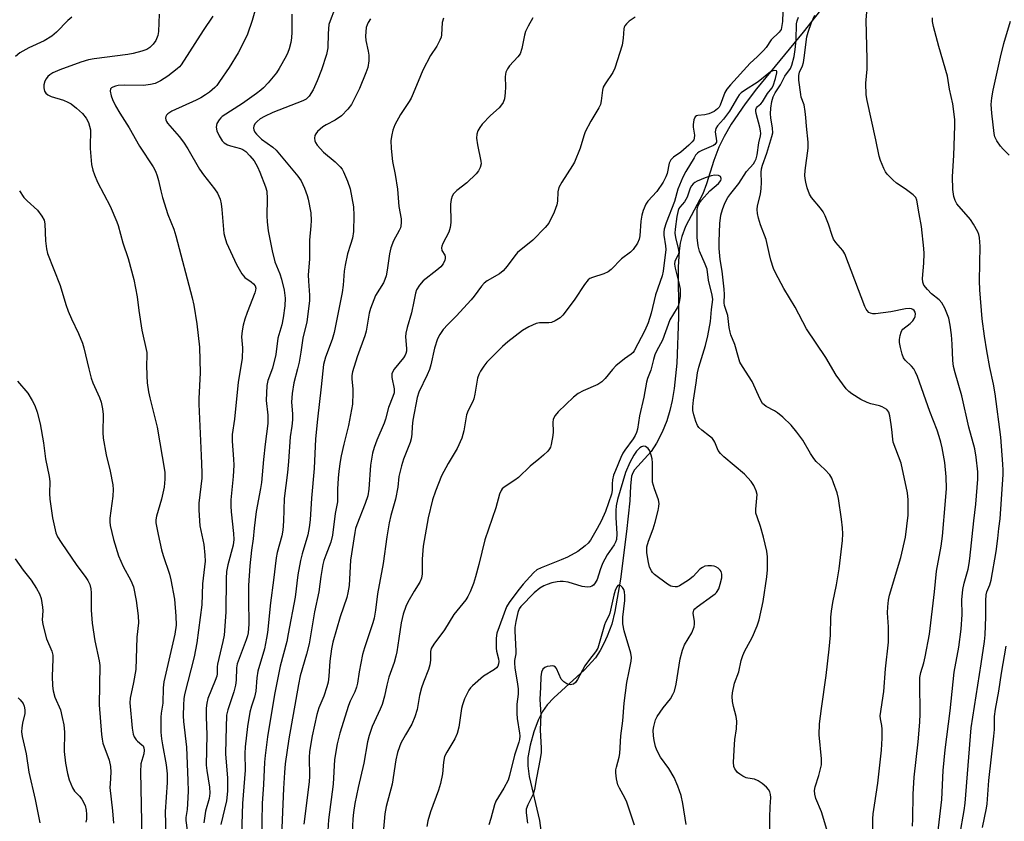
# Model space of a CAD drawing. Units: inches. Extents: x 1273769 to 1279769, y 581448 to 585449.
# Drawn here: x 1276118 to 1276408, y 583997 to 584234 of the extents above; entities that cross this region are included whole.
import ezdxf

# ---------------------------------------------------------------- set-up
doc = ezdxf.new("R2010")
doc.units = ezdxf.units.IN
doc.header["$MEASUREMENT"] = 0
doc.layers.add('HYDRO-Single Line Stream', color=4, linetype='Continuous')
doc.layers.add('Undefined', color=1, linetype='Continuous')

msp = doc.modelspace()

# ---------------------------------------------------------------- linework, layer by layer
at = {"layer": 'HYDRO-Single Line Stream'}
msp.add_lwpolyline([(1276355.07, 584237.69), (1276348.84, 584229.84), (1276335.13, 584213.09), (1276331.76, 584208.66), (1276327.64, 584202.66), (1276325.54, 584199.1), (1276323.93, 584195.88), (1276322.49, 584192.02), (1276320.38, 584185.16), (1276319.28, 584182.19), (1276314.13, 584172.52), (1276313.04, 584169.55), (1276312.59, 584167.59), (1276312.26, 584165.34), (1276311.94, 584160.55), (1276312.07, 584145.81), (1276311.57, 584132.25), (1276310.77, 584124.81), (1276310.18, 584121.18), (1276309.57, 584118.27), (1276308.65, 584115.27), (1276307.25, 584111.87), (1276305.63, 584108.68), (1276304.05, 584106.18), (1276299.15, 584100.75), (1276298.64, 584099.92), (1276298.26, 584098.87), (1276297.91, 584096.08), (1276297.71, 584091.64), (1276296.73, 584082.56), (1276294.98, 584068.51), (1276293.31, 584059.01), (1276292.4, 584055.26), (1276291.07, 584051.71), (1276290.06, 584049.53), (1276289.03, 584047.52), (1276287.61, 584045.37), (1276284.41, 584041.82), (1276275.31, 584033.56), (1276273.36, 584031.46), (1276271.98, 584029.56), (1276270.68, 584026.95), (1276269.43, 584023.49), (1276268.35, 584019.58), (1276267.68, 584015.98), (1276267.62, 584013.46), (1276268.03, 584010.34), (1276271.13, 583997.39), (1276271.99, 583990.79)], dxfattribs=at)
at = {"layer": 'Undefined'}
for points, elevation in [([(1276187.51, 584237.37), (1276186.35, 584233.28), (1276184.94, 584229.24), (1276184.13, 584227.36), (1276182.19, 584223.7), (1276179.56, 584219.37), (1276176.77, 584215.29), (1276175.91, 584214.13), (1276175.31, 584213.49), (1276173.74, 584212.14), (1276172.6, 584211.33), (1276171.2, 584210.5), (1276169.89, 584209.83), (1276162.63, 584206.55), (1276161.48, 584205.75), (1276161.12, 584205.38), (1276160.87, 584204.97), (1276160.8, 584204.48), (1276160.88, 584203.97), (1276161.06, 584203.46), (1276161.36, 584202.98), (1276164.84, 584199.03), (1276166.1, 584197.44), (1276167.41, 584195.46), (1276170.79, 584189.41), (1276172.02, 584187.75), (1276175.3, 584183.61), (1276176.09, 584182.4), (1276176.91, 584180.56), (1276177.25, 584179.23), (1276177.45, 584177.57), (1276178.03, 584170.47), (1276178.27, 584169.35), (1276178.82, 584167.71), (1276181.78, 584161.34), (1276183.28, 584158.62), (1276183.77, 584157.94), (1276184.16, 584157.53), (1276186.09, 584156.17), (1276186.75, 584155.62), (1276187.22, 584155), (1276187.42, 584154.3), (1276187.39, 584153.75), (1276187.17, 584152.93), (1276184.89, 584147.16), (1276184.2, 584145.2), (1276183.72, 584143.48), (1276183.39, 584141.74), (1276183.21, 584139.99), (1276183.55, 584136.72), (1276183.41, 584133.62), (1276182.21, 584126.61), (1276181.16, 584115.73), (1276180.47, 584111.21), (1276180.45, 584109.23), (1276180.89, 584103.9), (1276180.92, 584102.11), (1276180.79, 584098.83), (1276180.09, 584091.95), (1276180.04, 584090.03), (1276180.14, 584088.37), (1276180.9, 584082.01), (1276180.99, 584080.23), (1276180.71, 584078.59), (1276179.16, 584072.8), (1276178.84, 584070.78), (1276178.74, 584068.72), (1276178.58, 584058.81), (1276178.11, 584052.06), (1276177.74, 584050.12), (1276176.16, 584043.52), (1276176.06, 584042.67), (1276176.01, 584040.61), (1276175.91, 584039.97), (1276175.47, 584038.63), (1276173.33, 584033.4), (1276172.98, 584031.96), (1276172.77, 584030.48), (1276172.77, 584027.97), (1276173.03, 584022.67), (1276172.84, 584013.73), (1276173, 584012.14), (1276173.82, 584007.22), (1276173.89, 584005.45), (1276173.69, 584003.91), (1276172.57, 584000.12), (1276172.13, 583996.67)], 488), ([(1276133.23, 584234.25), (1276132.03, 584233.25), (1276128.7, 584229.79), (1276127.31, 584228.69), (1276125.04, 584227.29), (1276120.54, 584225.25), (1276117.89, 584223.73), (1276116.59, 584222.64)], 494), ([(1276158.94, 584235.13), (1276158.72, 584230.01), (1276158.56, 584228.87), (1276157.94, 584227.38), (1276157.18, 584226.26), (1276156.18, 584225.31), (1276155.25, 584224.72), (1276153.87, 584224.23), (1276151.31, 584223.52), (1276149.66, 584223.23), (1276139.72, 584221.99), (1276138.05, 584221.64), (1276135.87, 584220.99), (1276129.69, 584218.72), (1276127.61, 584217.8), (1276126.71, 584217.25), (1276126.12, 584216.73), (1276125.63, 584216.07), (1276125.26, 584215.34), (1276124.96, 584214.26), (1276124.89, 584213.44), (1276125.1, 584212.44), (1276125.5, 584211.81), (1276126.13, 584211.33), (1276127.11, 584210.84), (1276130.69, 584209.75), (1276131.99, 584209.23), (1276132.98, 584208.7), (1276134.58, 584207.43), (1276136.3, 584205.84), (1276137.38, 584204.45), (1276138.09, 584203.19), (1276138.44, 584202.15), (1276138.67, 584201.08), (1276138.7, 584199.93), (1276138.57, 584197.04), (1276138.59, 584195.58), (1276139.02, 584190.84), (1276139.34, 584189.11), (1276139.84, 584187.74), (1276140.78, 584185.58), (1276144.47, 584178.48), (1276146.46, 584173.89), (1276146.83, 584172.8), (1276148.24, 584167.69), (1276149.83, 584163.05), (1276151.43, 584156.9), (1276152.41, 584151.83), (1276152.9, 584147.75), (1276153.8, 584142.01), (1276155.27, 584135.39), (1276155.32, 584134.25), (1276155.18, 584131.74), (1276155.28, 584128.47), (1276155.42, 584126.4), (1276155.79, 584123.76), (1276156.15, 584122.01), (1276158.3, 584113.39), (1276160.58, 584100.08), (1276160.61, 584098.02), (1276160.43, 584095.67), (1276159.6, 584092.12), (1276158.11, 584087.1), (1276157.92, 584085.99), (1276157.96, 584085.15), (1276158.61, 584081.69), (1276159.62, 584077.2), (1276160.09, 584075.55), (1276161.95, 584070), (1276162.41, 584068.32), (1276163.47, 584062.6), (1276163.89, 584057.64), (1276163.94, 584054.98), (1276163.55, 584052.37), (1276160.3, 584038.25), (1276160.12, 584036.5), (1276159.97, 584031.97), (1276159.55, 584029), (1276159.47, 584027.86), (1276159.47, 584023.47), (1276159.6, 584021.46), (1276159.87, 584019.65), (1276161.03, 584013.78), (1276161.27, 584011.16), (1276161.29, 584008.54), (1276160.74, 583999.89), (1276161.03, 583989.68)], 492), ([(1276174.79, 584234.53), (1276171.92, 584230.34), (1276165.44, 584220.22), (1276164.89, 584219.58), (1276164.25, 584219), (1276161.51, 584216.86), (1276159.31, 584215.49), (1276157.78, 584214.74), (1276156.38, 584214.4), (1276154.35, 584214.14), (1276148.61, 584214.17), (1276146.87, 584214.1), (1276146.06, 584213.93), (1276145.32, 584213.66), (1276144.91, 584213.41), (1276144.62, 584213.09), (1276144.52, 584212.42), (1276144.77, 584211.07), (1276145.14, 584209.98), (1276146.03, 584208.15), (1276147.31, 584205.94), (1276150.07, 584201.58), (1276153.17, 584196.24), (1276157.15, 584190.08), (1276157.81, 584188.83), (1276158.37, 584187.45), (1276158.75, 584186.13), (1276159.38, 584183.03), (1276159.95, 584181.06), (1276161.54, 584176.04), (1276163.25, 584171.7), (1276163.86, 584169.81), (1276168.64, 584151.48), (1276169.11, 584149.35), (1276170.09, 584143.84), (1276170.8, 584136.97), (1276171.03, 584129.43), (1276170.65, 584121.85), (1276170.63, 584120.1), (1276171.28, 584105), (1276171.56, 584100.04), (1276171.47, 584098.34), (1276170.67, 584090.99), (1276170.59, 584088.93), (1276170.93, 584084.26), (1276172.06, 584078.81), (1276172.44, 584075.61), (1276172.54, 584073.85), (1276171.75, 584067.13), (1276171.49, 584061), (1276170.07, 584049.79), (1276169.23, 584045.64), (1276166.45, 584034.53), (1276166.23, 584033.22), (1276166.12, 584031.52), (1276166.03, 584028.29), (1276166.07, 584026.56), (1276166.95, 584019.01), (1276167.42, 584009.17), (1276167.44, 584006.01), (1276167.29, 584002.31), (1276167.15, 584000.6), (1276166.8, 583998.28), (1276166.78, 583997.36), (1276167.45, 583992.37)], 490), ([(1276198.09, 584235.11), (1276198.04, 584229.86), (1276197.95, 584228.2), (1276197.77, 584226.82), (1276197.29, 584224.88), (1276196.89, 584223.8), (1276196.36, 584222.74), (1276194.33, 584219.1), (1276193.51, 584217.87), (1276191.09, 584214.92), (1276189.73, 584213.44), (1276188.93, 584212.69), (1276187.68, 584211.72), (1276183.47, 584208.81), (1276177.56, 584205), (1276177.11, 584204.61), (1276176.6, 584204.01), (1276175.96, 584202.86), (1276175.79, 584201.82), (1276175.92, 584200.75), (1276176.6, 584199.23), (1276177.51, 584197.83), (1276178.13, 584197.24), (1276179.13, 584196.62), (1276179.95, 584196.33), (1276182.89, 584195.55), (1276183.6, 584195.22), (1276184.46, 584194.62), (1276185.72, 584193.38), (1276186.94, 584191.85), (1276187.98, 584190.08), (1276188.66, 584188.51), (1276190.3, 584184.26), (1276190.64, 584182.91), (1276190.76, 584180.67), (1276190.69, 584175.69), (1276190.8, 584173.9), (1276191.11, 584171.23), (1276192.23, 584165.32), (1276193.04, 584162.08), (1276194.48, 584158.62), (1276195.02, 584156.96), (1276195.78, 584153.75), (1276196.05, 584151.42), (1276196.01, 584149.11), (1276195.5, 584145.57), (1276195.09, 584143.54), (1276193.91, 584139.61), (1276193.33, 584134.78), (1276192.33, 584130.76), (1276191.02, 584127.16), (1276190.67, 584125.64), (1276190.49, 584121.22), (1276190.95, 584116.92), (1276190.99, 584114.42), (1276190.15, 584108.39), (1276189.69, 584103.82), (1276189.13, 584097.01), (1276188.86, 584095.31), (1276187.53, 584088.45), (1276186.93, 584083.62), (1276186.68, 584080.41), (1276186.18, 584077.07), (1276185.64, 584072.46), (1276185.31, 584066.63), (1276185.25, 584062.58), (1276185.33, 584055.26), (1276185.18, 584052.76), (1276184.97, 584051.79), (1276184.62, 584050.66), (1276182.5, 584045.14), (1276181.98, 584043.53), (1276181.78, 584042.4), (1276181.65, 584038.72), (1276181.45, 584037.31), (1276180.94, 584035.35), (1276179.16, 584030.06), (1276178.84, 584028.49), (1276178.57, 584021.23), (1276178.5, 584017.07), (1276179.09, 584009.88), (1276179.13, 584006.04), (1276178.77, 584003.14), (1276177.14, 583996.17)], 486), ([(1276210.61, 584236.5), (1276209.33, 584233.22), (1276209.01, 584232.11), (1276208.73, 584229.45), (1276208.69, 584225.19), (1276208.29, 584223.22), (1276206.8, 584218.69), (1276205.57, 584215.44), (1276204.32, 584212.82), (1276203.2, 584211.01), (1276202.24, 584210.12), (1276201.26, 584209.58), (1276192.49, 584206.17), (1276190.01, 584204.99), (1276188.73, 584204.23), (1276187.81, 584203.5), (1276187.23, 584202.87), (1276186.87, 584202.19), (1276186.76, 584201.49), (1276186.84, 584201.02), (1276187.17, 584200.35), (1276187.62, 584199.72), (1276189.12, 584198.32), (1276192.42, 584195.97), (1276193.42, 584195.08), (1276199.84, 584187.33), (1276200.82, 584185.96), (1276201.76, 584183.88), (1276202.57, 584181.71), (1276202.89, 584180.59), (1276203.7, 584176.56), (1276203.77, 584174.35), (1276203.69, 584172.68), (1276203.28, 584168.53), (1276203.31, 584162.94), (1276202.87, 584158.25), (1276202.94, 584156.37), (1276203.29, 584152.32), (1276203.23, 584150.58), (1276202.48, 584144.4), (1276201.33, 584139.63), (1276200.72, 584135.46), (1276200.18, 584132.55), (1276199.75, 584130.53), (1276198.65, 584126.42), (1276198.16, 584123.26), (1276198, 584120.76), (1276198.27, 584117.26), (1276198.23, 584115.48), (1276198.06, 584113.7), (1276197.61, 584110.54), (1276197.12, 584103.19), (1276196.82, 584100.01), (1276195.81, 584092.28), (1276195.61, 584085.67), (1276195.36, 584083.03), (1276195.06, 584081.29), (1276193.73, 584076.37), (1276193.43, 584074.84), (1276192.64, 584068.22), (1276191.74, 584061.6), (1276190.86, 584052.85), (1276190.62, 584051.1), (1276189.95, 584047.99), (1276188.07, 584041.44), (1276187.77, 584039.44), (1276187.44, 584035.56), (1276187.02, 584033.71), (1276186.13, 584031.1), (1276185.69, 584029.3), (1276185, 584025.11), (1276184.25, 584019.11), (1276184.21, 584017.13), (1276184.34, 584012.26), (1276183.52, 584002.42), (1276183.11, 583990.35)], 484), ([(1276221.24, 584233.81), (1276220.55, 584232.73), (1276220.23, 584231.97), (1276220.01, 584231.18), (1276219.79, 584228.68), (1276219.9, 584227.34), (1276220.61, 584224.19), (1276220.78, 584223.05), (1276220.72, 584221.38), (1276220.44, 584219.44), (1276219.91, 584217.81), (1276218.06, 584213.24), (1276215.64, 584208.51), (1276214.59, 584207.1), (1276212.72, 584205.2), (1276210.86, 584203.92), (1276208.15, 584202.49), (1276207.2, 584201.89), (1276205.67, 584200.51), (1276205.13, 584199.86), (1276204.88, 584199.39), (1276204.77, 584198.61), (1276204.88, 584197.79), (1276205.06, 584197.26), (1276205.49, 584196.56), (1276207.41, 584194.44), (1276210.88, 584191.59), (1276212.32, 584190.09), (1276212.87, 584189.4), (1276213.32, 584188.63), (1276214.5, 584185.89), (1276215.26, 584183.65), (1276216.21, 584178.29), (1276216.36, 584175.76), (1276216.21, 584171.08), (1276215.9, 584169.12), (1276215.37, 584167.24), (1276214.49, 584164.52), (1276213.75, 584161.13), (1276213.5, 584159.4), (1276213.2, 584155.28), (1276212.93, 584153.09), (1276210.52, 584141.28), (1276209.93, 584139.2), (1276207.96, 584134), (1276207.44, 584131.88), (1276206.75, 584125.26), (1276205.61, 584115.68), (1276205.05, 584109.89), (1276204.62, 584101.21), (1276203.87, 584092.39), (1276203.46, 584086.07), (1276203.19, 584083.8), (1276202.76, 584081.57), (1276201.06, 584076.02), (1276200.57, 584074.03), (1276199.85, 584069.81), (1276199.02, 584063.21), (1276197.02, 584052.4), (1276196.55, 584050.21), (1276194.66, 584042.85), (1276192.95, 584034.53), (1276190.91, 584022.06), (1276190.17, 584016.55), (1276190.01, 584014.62), (1276189.73, 584008.04), (1276189.32, 584002.36), (1276189.11, 583991.74)], 482), ([(1276242.79, 584233.97), (1276242.42, 584232.64), (1276242.21, 584229.09), (1276242.05, 584228.32), (1276241.74, 584227.52), (1276240.77, 584225.75), (1276238.96, 584222.96), (1276236.72, 584218.59), (1276235.98, 584216.99), (1276233.86, 584211.71), (1276233.25, 584210.38), (1276232.67, 584209.41), (1276230.08, 584205.56), (1276228.48, 584202.51), (1276227.83, 584200.94), (1276227.53, 584199.57), (1276227.3, 584197.9), (1276227.38, 584195.56), (1276227.78, 584191.74), (1276228.56, 584187.84), (1276229.21, 584183.55), (1276229.61, 584178.38), (1276230.25, 584174.81), (1276230.29, 584173.71), (1276230.21, 584172.63), (1276230.07, 584172.1), (1276229.73, 584171.33), (1276228.02, 584168.34), (1276227.23, 584166.2), (1276226.88, 584164.52), (1276226.21, 584159.66), (1276225.85, 584158.01), (1276225.53, 584156.93), (1276225.04, 584155.91), (1276222.74, 584152.17), (1276221.22, 584148.37), (1276220.86, 584146.94), (1276219.93, 584141.71), (1276219.58, 584140.25), (1276217.28, 584134.09), (1276215.9, 584129.7), (1276215.75, 584128.62), (1276215.72, 584127.55), (1276216.06, 584124.69), (1276216.09, 584123.53), (1276215.91, 584120.16), (1276214.77, 584113.85), (1276213.37, 584108.32), (1276212.6, 584104.89), (1276212.31, 584103.2), (1276211.91, 584100.39), (1276211.73, 584098.35), (1276211.56, 584095.09), (1276211.53, 584091.36), (1276210.87, 584087.91), (1276210.04, 584081.47), (1276209.55, 584079.48), (1276208.04, 584075.62), (1276207.51, 584074.01), (1276207.24, 584072.87), (1276206.6, 584069.37), (1276206, 584064.81), (1276204.75, 584058.94), (1276203.15, 584049.45), (1276202.4, 584046.39), (1276200.56, 584040.02), (1276200, 584037.5), (1276197.22, 584021.51), (1276196.08, 584014.06), (1276195.85, 584011.57), (1276195.58, 584006.83), (1276194.89, 583990.64)], 480), ([(1276269.12, 584234.08), (1276267.71, 584231.61), (1276266.98, 584230.07), (1276266.68, 584228.95), (1276265.93, 584224.97), (1276265.42, 584223.47), (1276264.73, 584222.53), (1276262.27, 584219.91), (1276261.66, 584218.98), (1276261.2, 584218), (1276261.05, 584217.49), (1276260.96, 584216.64), (1276261.04, 584213.72), (1276260.95, 584211.95), (1276260.73, 584210.2), (1276260.38, 584209.13), (1276259.92, 584208.43), (1276259.19, 584207.56), (1276256.67, 584205.28), (1276254.23, 584202.68), (1276253.49, 584201.77), (1276252.95, 584200.78), (1276252.59, 584199.72), (1276252.49, 584198.62), (1276252.79, 584196.65), (1276253.82, 584191.83), (1276253.87, 584190.99), (1276253.64, 584189.9), (1276253.14, 584188.9), (1276252.38, 584188.04), (1276249.62, 584185.43), (1276246.75, 584183.16), (1276245.76, 584182.16), (1276245.3, 584181.49), (1276245.01, 584180.46), (1276244.88, 584179.07), (1276244.92, 584173.68), (1276244.79, 584172.2), (1276244.34, 584170.82), (1276242.56, 584167.48), (1276242.25, 584166.72), (1276242.16, 584166.2), (1276242.3, 584165.46), (1276243.13, 584164.11), (1276243.3, 584163.61), (1276243.32, 584163.1), (1276243.18, 584162.58), (1276242.67, 584161.55), (1276241.97, 584160.62), (1276240.86, 584159.66), (1276236.82, 584156.49), (1276235.74, 584155.23), (1276234.86, 584153.83), (1276234.53, 584152.85), (1276234.06, 584150.39), (1276233.31, 584147.09), (1276232.02, 584142.76), (1276231.63, 584141.09), (1276231.58, 584139.97), (1276231.86, 584136.55), (1276231.83, 584135.78), (1276231.7, 584135.04), (1276231.51, 584134.55), (1276231.03, 584133.83), (1276228.25, 584130.45), (1276227.85, 584129.79), (1276227.57, 584129.07), (1276227.5, 584128.56), (1276227.52, 584128), (1276228.22, 584124.62), (1276228.22, 584123.49), (1276227.89, 584122.38), (1276226.56, 584119.21), (1276225.7, 584115.76), (1276225.3, 584114.5), (1276223.11, 584109.57), (1276222.35, 584107.39), (1276221.87, 584105.73), (1276221.3, 584102.11), (1276220.73, 584095.12), (1276220.43, 584093.08), (1276219.7, 584090.82), (1276217.19, 584084.58), (1276216.85, 584083.49), (1276216.61, 584082.35), (1276215.38, 584074.14), (1276214.93, 584066.7), (1276214.61, 584064.54), (1276214.25, 584063.18), (1276212.34, 584057.47), (1276210.19, 584050), (1276209.79, 584048.02), (1276209.25, 584044.34), (1276208.97, 584039.92), (1276208.76, 584038.21), (1276208.39, 584036.82), (1276207.48, 584034.07), (1276206.06, 584030.56), (1276205.42, 584028.59), (1276204.07, 584022.32), (1276203.27, 584017.77), (1276203.12, 584015.97), (1276203.22, 584010.48), (1276203.16, 584008.76), (1276201.58, 583996.31)], 478), ([(1276299.3, 584234.25), (1276297.58, 584233.06), (1276296.76, 584232.31), (1276296.28, 584231.7), (1276296.05, 584231.26), (1276295.93, 584230.81), (1276295.75, 584228.03), (1276295.43, 584226.02), (1276293.34, 584219.24), (1276292.69, 584217.95), (1276290.43, 584214.61), (1276289.88, 584213.62), (1276289.63, 584212.75), (1276289.31, 584209.62), (1276289.04, 584208.54), (1276288.55, 584207.53), (1276286.23, 584203.58), (1276284.58, 584200.41), (1276284.17, 584199.31), (1276283.05, 584195.63), (1276281.39, 584191.52), (1276280.84, 584190.5), (1276277.64, 584185.63), (1276276.8, 584184.08), (1276276.51, 584182.76), (1276276.4, 584180.01), (1276276.23, 584178.91), (1276275.38, 584176.72), (1276273.88, 584173.53), (1276272.8, 584172.19), (1276269.09, 584168.5), (1276264.62, 584164.83), (1276263.86, 584163.92), (1276261.57, 584160.8), (1276260.42, 584159.48), (1276259.3, 584158.61), (1276255.63, 584156.48), (1276254.75, 584155.81), (1276254, 584154.93), (1276251.86, 584151.96), (1276250.98, 584150.89), (1276246.5, 584146.05), (1276244.06, 584143.66), (1276242.7, 584142.13), (1276241.66, 584140.73), (1276241.04, 584139.42), (1276240.11, 584136.68), (1276239.04, 584131.71), (1276238.66, 584130.37), (1276237.99, 584128.78), (1276235.54, 584123.73), (1276234.98, 584122.13), (1276233.75, 584115.44), (1276233.54, 584113.53), (1276233.44, 584111.32), (1276233.24, 584109.95), (1276232.92, 584108.87), (1276231, 584103.95), (1276230.39, 584101.96), (1276229.65, 584098.77), (1276229.28, 584095.65), (1276228.66, 584092.17), (1276227.3, 584087.32), (1276226.8, 584085.16), (1276226.1, 584080.99), (1276225.03, 584073.13), (1276223.31, 584064.25), (1276222.73, 584059.37), (1276222.32, 584057.02), (1276221.93, 584055.64), (1276219.48, 584048.28), (1276218.9, 584046.34), (1276217.88, 584041.26), (1276217.39, 584037.85), (1276217.15, 584036.72), (1276216.62, 584035.36), (1276215.23, 584032.58), (1276214.75, 584031.34), (1276212.25, 584023.11), (1276211.44, 584020.03), (1276210.65, 584015.39), (1276210.24, 584008.13), (1276208.88, 583997.55), (1276208.34, 583989.76)], 476), ([(1276342.88, 584235.79), (1276342.72, 584232.94), (1276342.59, 584231.77), (1276342.32, 584230.65), (1276341.8, 584229.79), (1276339.44, 584227.53), (1276337.9, 584225.34), (1276337.15, 584224.46), (1276335.31, 584222.59), (1276333.17, 584220.67), (1276327.39, 584214.35), (1276326.37, 584212.98), (1276325.78, 584212.02), (1276324.35, 584208.31), (1276324.03, 584207.72), (1276323.62, 584207.23), (1276322.55, 584206.47), (1276321.02, 584205.78), (1276319.86, 584205.49), (1276317.83, 584205.28), (1276317.35, 584205.13), (1276316.99, 584204.85), (1276316.62, 584203.94), (1276316.41, 584202.59), (1276316.43, 584201.79), (1276316.8, 584199.42), (1276316.75, 584198.62), (1276316.58, 584198.12), (1276316.1, 584197.45), (1276315.13, 584196.51), (1276312.77, 584194.47), (1276310.64, 584192.95), (1276309.86, 584192.17), (1276309.36, 584191.2), (1276308.76, 584188.17), (1276308.33, 584187.13), (1276307.55, 584185.62), (1276305.71, 584182.81), (1276303.05, 584180.04), (1276302.41, 584179.11), (1276301.62, 584177.25), (1276301.22, 584175.86), (1276301.01, 584174.08), (1276300.69, 584169.76), (1276300.52, 584168.82), (1276299.98, 584167.6), (1276298.75, 584165.73), (1276297.94, 584164.93), (1276295.31, 584163.04), (1276292.19, 584159.86), (1276291.35, 584159.17), (1276290.05, 584158.59), (1276286.68, 584157.5), (1276285.91, 584157.15), (1276285.45, 584156.81), (1276284.35, 584155.45), (1276281.49, 584151.11), (1276279.24, 584148.04), (1276277.98, 584146.43), (1276277.14, 584145.63), (1276275.68, 584144.67), (1276274.65, 584144.22), (1276273.85, 584144.11), (1276271.1, 584144.13), (1276270.06, 584143.91), (1276267.91, 584142.92), (1276266.1, 584141.9), (1276261.72, 584138.52), (1276260.18, 584137.16), (1276255.59, 584132.48), (1276254.68, 584131.34), (1276253.72, 584129.9), (1276253.19, 584128.87), (1276252.84, 584127.77), (1276252.07, 584123.12), (1276251.73, 584121.7), (1276251.39, 584120.89), (1276250.02, 584118.27), (1276249.53, 584116.96), (1276248.79, 584112.3), (1276248.15, 584110.14), (1276246.83, 584107.04), (1276244.19, 584102.62), (1276242.16, 584098.98), (1276240.42, 584094.51), (1276239.54, 584091.98), (1276238.25, 584086.67), (1276236.81, 584078.32), (1276236.53, 584074.41), (1276236.54, 584070.12), (1276236.33, 584068.84), (1276235.83, 584067.63), (1276234.13, 584065.03), (1276232.25, 584061.78), (1276231.66, 584060.47), (1276230.91, 584058.2), (1276230.32, 584055.64), (1276229.57, 584051.09), (1276229.03, 584047.16), (1276228.75, 584045.79), (1276228.19, 584043.94), (1276226.68, 584039.64), (1276226.07, 584037.32), (1276225.36, 584034.02), (1276224.67, 584031.54), (1276224.12, 584030.17), (1276221.76, 584025.07), (1276220.85, 584022.43), (1276220.42, 584020.58), (1276219.27, 584014.32), (1276217.62, 584007.13), (1276216.63, 584002.39), (1276216.2, 583999.7), (1276216.03, 583997.91), (1276215.84, 583993.59)], 474), ([(1276369.39, 583992.34), (1276369.4, 583997.87), (1276369.5, 583999.33), (1276369.84, 584001.95), (1276370.87, 584008.39), (1276371.91, 584018.15), (1276372.11, 584021.67), (1276372.14, 584024.33), (1276372.03, 584025.36), (1276371.61, 584027.38), (1276371.59, 584028.21), (1276372.67, 584035.45), (1276373.14, 584042.08), (1276373.96, 584049.99), (1276373.97, 584054.53), (1276373.69, 584058.66), (1276373.8, 584060.38), (1276374.05, 584062.37), (1276374.34, 584063.79), (1276377.62, 584074.89), (1276378.98, 584080.97), (1276379.8, 584087.44), (1276379.76, 584091.91), (1276379.59, 584093.98), (1276377.7, 584102.75), (1276375.4, 584108.94), (1276375.25, 584109.79), (1276375.03, 584112.71), (1276374.84, 584114.14), (1276374.42, 584116.69), (1276374.1, 584117.74), (1276373.82, 584118.17), (1276373.47, 584118.53), (1276372.84, 584119), (1276372.15, 584119.39), (1276371.36, 584119.67), (1276368.79, 584120.22), (1276367.69, 584120.63), (1276365.84, 584121.54), (1276363.2, 584123.19), (1276362.35, 584123.86), (1276361.57, 584124.69), (1276358.53, 584128.65), (1276355.5, 584133.95), (1276349.8, 584142.33), (1276346.53, 584148.78), (1276343.17, 584154.29), (1276340.69, 584158.83), (1276340.14, 584160.16), (1276339.34, 584162.63), (1276338.89, 584164.29), (1276337.89, 584168.68), (1276336.25, 584173.02), (1276335.67, 584174.99), (1276335.35, 584176.41), (1276335.29, 584177.5), (1276335.39, 584178.58), (1276336.26, 584182.04), (1276336.49, 584183.75), (1276336.59, 584185.48), (1276336.42, 584188.44), (1276336.52, 584189.54), (1276336.83, 584190.62), (1276338.11, 584194.13), (1276339.6, 584199.03), (1276339.86, 584200.11), (1276339.84, 584201.48), (1276339.35, 584204.53), (1276339.24, 584205.75), (1276339.33, 584207.44), (1276339.59, 584209.39), (1276339.98, 584210.72), (1276340.54, 584211.97), (1276342.12, 584214.34), (1276343.46, 584216.89), (1276345.07, 584219.14), (1276345.54, 584220.15), (1276346.16, 584222.67), (1276346.52, 584224.71), (1276346.81, 584227.59), (1276346.85, 584232.25), (1276347.04, 584233.16), (1276347.43, 584234.29)], 474), ([(1276381.05, 583995.75), (1276381.17, 583997.83), (1276381.31, 584005.13), (1276381.58, 584010.14), (1276382.79, 584020.6), (1276383.26, 584026.39), (1276383.33, 584028.84), (1276383.24, 584038.07), (1276383.29, 584039.57), (1276383.55, 584041.07), (1276384.39, 584043.85), (1276384.85, 584045.64), (1276386.11, 584052.28), (1276387.57, 584064.79), (1276388.12, 584070.88), (1276389.49, 584078.32), (1276389.91, 584081.23), (1276390.85, 584091.63), (1276391.09, 584095.28), (1276391.03, 584098.68), (1276390.6, 584102.98), (1276389.86, 584107.25), (1276389.47, 584108.93), (1276388.98, 584110.57), (1276388.32, 584112.47), (1276386.2, 584117.98), (1276382.53, 584128.32), (1276382, 584129.58), (1276381.48, 584130.52), (1276380.79, 584131.31), (1276378.92, 584133.09), (1276378.4, 584133.78), (1276377.99, 584134.86), (1276377.54, 584136.9), (1276377.29, 584138.37), (1276377.26, 584139.24), (1276377.41, 584140.35), (1276377.7, 584141.42), (1276377.94, 584141.89), (1276378.25, 584142.27), (1276380.42, 584143.92), (1276381.18, 584144.76), (1276381.63, 584145.49), (1276381.84, 584146.01), (1276381.94, 584146.82), (1276381.83, 584147.32), (1276381.57, 584147.72), (1276381.22, 584148.01), (1276380.8, 584148.21), (1276380.08, 584148.32), (1276379.03, 584148.26), (1276374.72, 584147.41), (1276370.19, 584146.8), (1276369.4, 584146.81), (1276368.67, 584146.96), (1276368.24, 584147.2), (1276367.69, 584147.72), (1276367.4, 584148.16), (1276367.05, 584148.91), (1276361.17, 584164.44), (1276360.56, 584165.44), (1276358.43, 584167.85), (1276357.79, 584168.79), (1276357.38, 584169.87), (1276356.36, 584173.23), (1276355.33, 584175.69), (1276354.73, 584176.87), (1276353.95, 584177.96), (1276351.34, 584181.08), (1276350.7, 584182.03), (1276350.03, 584183.91), (1276349.59, 584185.58), (1276349.39, 584186.7), (1276349.36, 584187.58), (1276349.46, 584189.04), (1276350.28, 584195.67), (1276350.27, 584197.41), (1276349.8, 584202.07), (1276349.67, 584204.7), (1276349.47, 584206.44), (1276349.09, 584208.44), (1276348.3, 584210.63), (1276348.11, 584211.42), (1276347.61, 584215.69), (1276347.54, 584217.06), (1276347.74, 584218.07), (1276348.61, 584219.94), (1276348.92, 584220.85), (1276349.17, 584222.27), (1276349.96, 584228.47), (1276350.32, 584229.86), (1276351.32, 584232.73), (1276352.25, 584234.87)], 476), ([(1276387.65, 583986.03), (1276389.78, 584003.6), (1276390.11, 584012.08), (1276390.69, 584018.23), (1276392.15, 584029.68), (1276393.39, 584041.16), (1276394.76, 584048.47), (1276395.45, 584053.83), (1276395.75, 584058.11), (1276395.68, 584062.41), (1276395.92, 584065.48), (1276396.31, 584067.39), (1276397.48, 584071.45), (1276397.83, 584073.18), (1276398.03, 584074.62), (1276399.2, 584085.7), (1276399.81, 584090.7), (1276400.36, 584097.99), (1276400.34, 584100.16), (1276399.89, 584104.56), (1276399.47, 584107), (1276397.74, 584113.32), (1276395.68, 584122.6), (1276393.7, 584129.37), (1276393.22, 584131.3), (1276393, 584133.05), (1276392.8, 584137.88), (1276392.59, 584140.6), (1276392.17, 584143.46), (1276391.76, 584145.47), (1276390.58, 584148.49), (1276389.76, 584149.98), (1276388.92, 584150.9), (1276386.7, 584152.72), (1276385.49, 584153.92), (1276384.47, 584155.24), (1276384.12, 584156.16), (1276384.05, 584157.22), (1276384.4, 584161.73), (1276384.5, 584164.6), (1276384.46, 584166.06), (1276383.75, 584172.55), (1276383.01, 584176.25), (1276382.33, 584180.32), (1276382.02, 584181.07), (1276381.27, 584181.89), (1276378.92, 584183.64), (1276376.32, 584185.31), (1276375.26, 584186.29), (1276373.66, 584187.99), (1276373.14, 584188.67), (1276372.6, 584189.65), (1276371.61, 584191.99), (1276371.21, 584193.24), (1276370.29, 584198.12), (1276367.75, 584209.64), (1276367.46, 584211.37), (1276367.35, 584214.81), (1276367.68, 584218.9), (1276367.75, 584221.86), (1276367.41, 584233.39), (1276367.66, 584235.86)], 478), ([(1276395, 583993.1), (1276396.28, 584000.31), (1276396.58, 584002.47), (1276398.38, 584024.68), (1276401.37, 584043.6), (1276402.31, 584050.15), (1276402.48, 584052.15), (1276402.73, 584057.42), (1276402.69, 584062.22), (1276402.79, 584063.94), (1276402.96, 584064.77), (1276403.93, 584066.84), (1276404.32, 584068.26), (1276405.71, 584076.7), (1276406.22, 584080.54), (1276406.52, 584083.5), (1276406.94, 584086.36), (1276407.81, 584099.42), (1276407.85, 584100.71), (1276407.76, 584102.47), (1276407.1, 584110.42), (1276405.51, 584123.19), (1276405.02, 584126.06), (1276403.91, 584130.98), (1276402.96, 584135.91), (1276402.29, 584140.19), (1276401.66, 584145.34), (1276400.93, 584153.81), (1276400.88, 584156.47), (1276401, 584166.69), (1276400.97, 584167.87), (1276400.8, 584169.3), (1276400.63, 584170.14), (1276400.36, 584170.95), (1276399.11, 584173.19), (1276398.14, 584174.59), (1276394.16, 584179.23), (1276393.63, 584180.17), (1276393.25, 584181.39), (1276393.02, 584183.43), (1276392.88, 584187.26), (1276393.24, 584193.44), (1276393.59, 584202.23), (1276393.53, 584204.01), (1276393.22, 584207.24), (1276392.98, 584208.68), (1276391.98, 584213.05), (1276391.43, 584216.88), (1276388.88, 584225.6), (1276387.27, 584231.53), (1276386.96, 584232.95), (1276386.95, 584234.02)], 480), ([(1276409.56, 584193.57), (1276407.8, 584195.36), (1276407.07, 584196.21), (1276405.95, 584197.83), (1276405.38, 584198.99), (1276405.17, 584199.95), (1276404.44, 584205.94), (1276404.3, 584208.47), (1276404.46, 584210.49), (1276404.85, 584212.78), (1276407.04, 584222.46), (1276408.05, 584226.52), (1276409.95, 584233.06)], 482), ([(1276356.12, 583993.77), (1276354.27, 583999.92), (1276352.6, 584003.89), (1276352.31, 584005.18), (1276352.23, 584006.22), (1276352.39, 584007.33), (1276353.48, 584010.64), (1276354.22, 584013.77), (1276354.22, 584015.54), (1276353.53, 584022.69), (1276353.69, 584025.87), (1276354.25, 584030.45), (1276355.66, 584040.09), (1276356.49, 584047.92), (1276356.88, 584052.01), (1276357.02, 584057.32), (1276357.18, 584059.07), (1276357.56, 584061.69), (1276358.65, 584066.9), (1276359.46, 584071.55), (1276360.45, 584079.92), (1276360.56, 584081.94), (1276360.47, 584083.65), (1276360.17, 584086.19), (1276359.29, 584092.35), (1276358.88, 584094.01), (1276357.83, 584096.99), (1276357.3, 584098.31), (1276356.73, 584099.26), (1276355.27, 584100.92), (1276352.72, 584103.25), (1276351.95, 584104.1), (1276350.99, 584105.6), (1276348.76, 584109.57), (1276346.99, 584111.88), (1276345.32, 584113.91), (1276342.83, 584116.3), (1276341.32, 584117.61), (1276340.36, 584118.21), (1276337.9, 584119.5), (1276336.9, 584120.34), (1276336.17, 584121.58), (1276333.82, 584126.83), (1276330.92, 584131.24), (1276330.2, 584132.5), (1276329.73, 584133.87), (1276328.72, 584137.76), (1276327.53, 584140.58), (1276327.28, 584141.37), (1276327.01, 584142.77), (1276326.62, 584146.24), (1276325.63, 584149.27), (1276325.54, 584150.06), (1276325.61, 584152.45), (1276325.53, 584154.07), (1276324.91, 584159.39), (1276324.35, 584162.78), (1276324.08, 584166.06), (1276324.04, 584168.13), (1276324.27, 584173.41), (1276324.6, 584175.9), (1276325.03, 584177.59), (1276325.73, 584179.44), (1276326.62, 584181.12), (1276327.48, 584182.28), (1276329.9, 584185.23), (1276332.13, 584188.75), (1276334.19, 584191.05), (1276334.62, 584191.72), (1276334.96, 584192.52), (1276335.26, 584193.66), (1276335.77, 584197.16), (1276336.27, 584199.27), (1276336.35, 584199.98), (1276336.31, 584200.73), (1276336.1, 584201.87), (1276334.98, 584205.82), (1276334.9, 584206.57), (1276334.93, 584207.05), (1276335.06, 584207.49), (1276335.33, 584207.88), (1276336.33, 584208.71), (1276336.83, 584209.29), (1276338.34, 584211.75), (1276339.6, 584213.31), (1276339.99, 584214), (1276340.73, 584216.18), (1276341.11, 584217.87), (1276341.05, 584218.26), (1276340.94, 584218.4), (1276340.43, 584218.57), (1276339.85, 584218.43), (1276339.23, 584218.09), (1276335.57, 584215.15), (1276331.55, 584212.67), (1276330.6, 584211.95), (1276330.02, 584211.38), (1276329.47, 584210.61), (1276327.12, 584206.54), (1276325.37, 584204.21), (1276323.61, 584202.21), (1276323.09, 584201.38), (1276322.95, 584200.93), (1276322.91, 584200.41), (1276323.3, 584197.82), (1276323.25, 584197.41), (1276323.11, 584197.06), (1276322.83, 584196.72), (1276322.39, 584196.43), (1276318.94, 584194.98), (1276318.21, 584194.57), (1276317.66, 584194.13), (1276317.14, 584193.53), (1276316.67, 584192.8), (1276314.26, 584188.75), (1276313.39, 584187.12), (1276311.85, 584183.54), (1276310.86, 584179.86), (1276308.47, 584173.61), (1276307.89, 584171.7), (1276307.77, 584170.84), (1276307.77, 584169.97), (1276308.29, 584166.84), (1276308.35, 584165.74), (1276307.58, 584159.38), (1276307.29, 584158.01), (1276305.31, 584152.39), (1276304.01, 584146.94), (1276303.15, 584144.13), (1276302.16, 584141.87), (1276299.01, 584135.84), (1276298.68, 584135.4), (1276298.11, 584134.85), (1276296.12, 584133.56), (1276293.65, 584131.41), (1276292.63, 584130.35), (1276290.44, 584127.69), (1276289.47, 584126.73), (1276288.27, 584125.99), (1276283.98, 584124.11), (1276282.48, 584123.32), (1276281.15, 584122.22), (1276276.58, 584117.88), (1276275.71, 584116.83), (1276275.3, 584116.15), (1276275.11, 584115.67), (1276275, 584114.87), (1276275.08, 584112.02), (1276275, 584110.86), (1276274.56, 584108.26), (1276274.31, 584107.44), (1276274.04, 584106.95), (1276273.5, 584106.29), (1276272.23, 584105.08), (1276270.9, 584103.91), (1276268.3, 584101.87), (1276264.9, 584098.57), (1276263.78, 584097.72), (1276260.68, 584095.71), (1276260.12, 584095.19), (1276259.75, 584094.66), (1276259.34, 584093.57), (1276258.25, 584089.6), (1276254.96, 584080.11), (1276253.25, 584072.89), (1276252.26, 584069.23), (1276251.63, 584067.26), (1276250.6, 584064.79), (1276249.97, 584063.45), (1276249.38, 584062.47), (1276245.84, 584058.13), (1276243.04, 584053.65), (1276239.91, 584049.34), (1276239.19, 584048.09), (1276238.98, 584047.2), (1276238.96, 584044.69), (1276238.76, 584043.31), (1276238.34, 584041.94), (1276236.84, 584038.16), (1276236.32, 584036.48), (1276235.72, 584034.21), (1276235, 584030.16), (1276234.33, 584027.91), (1276233.49, 584025.75), (1276231.59, 584022.68), (1276230.21, 584020.2), (1276229.76, 584019.14), (1276229.24, 584017.46), (1276228.74, 584015.23), (1276227.66, 584008.05), (1276225.91, 584001.55), (1276225.46, 583999.33), (1276224.96, 583993.75)], 472), ([(1276339.03, 583990.77), (1276339.01, 583998.23), (1276339.12, 584001.44), (1276339.33, 584004.21), (1276339.24, 584005.05), (1276339.03, 584005.85), (1276338.65, 584006.56), (1276338.07, 584007.17), (1276336.74, 584008.25), (1276335.57, 584009.08), (1276334.54, 584009.53), (1276332.55, 584009.85), (1276332.06, 584010), (1276331.09, 584010.48), (1276330.16, 584011.06), (1276329.52, 584011.57), (1276328.97, 584012.18), (1276328.68, 584012.64), (1276328.42, 584013.33), (1276328.3, 584014.59), (1276328.6, 584019.81), (1276328.73, 584021.27), (1276329.2, 584024.38), (1276329.26, 584026.66), (1276329.12, 584028.06), (1276328.3, 584030.96), (1276328.01, 584032.43), (1276327.86, 584033.9), (1276327.97, 584035.03), (1276328.57, 584037.83), (1276329.87, 584041.23), (1276330.59, 584044.61), (1276331.01, 584046.01), (1276331.61, 584047.38), (1276333.21, 584050.22), (1276333.87, 584051.54), (1276335.23, 584054.74), (1276335.82, 584056.52), (1276337, 584061.92), (1276338.15, 584069.2), (1276338.3, 584071.25), (1276338.35, 584075.09), (1276338.11, 584076.84), (1276337.15, 584080.88), (1276336.22, 584084.04), (1276335.23, 584086.92), (1276334.93, 584088.04), (1276334.86, 584089.21), (1276335.2, 584092.41), (1276335.23, 584093.52), (1276334.98, 584094.61), (1276334.3, 584096.19), (1276333.52, 584097.39), (1276331.5, 584099.52), (1276325.46, 584104.64), (1276324.43, 584105.61), (1276323.79, 584106.53), (1276322.8, 584108.93), (1276322.54, 584109.44), (1276322.11, 584110), (1276321.26, 584110.75), (1276318.95, 584112.47), (1276318.12, 584113.22), (1276317.69, 584113.86), (1276317.19, 584115.08), (1276316.59, 584116.99), (1276316.33, 584118.25), (1276316.3, 584119.34), (1276316.47, 584121.34), (1276317.3, 584126.45), (1276317.69, 584129.43), (1276318.06, 584131.01), (1276320.04, 584137.48), (1276320.77, 584140.28), (1276321.52, 584144.54), (1276321.79, 584148.03), (1276322.2, 584150.98), (1276322.04, 584152.29), (1276320.89, 584156.73), (1276320.5, 584159.91), (1276319.97, 584161.38), (1276318.29, 584165.24), (1276317.87, 584166.82), (1276317.6, 584169.3), (1276317.57, 584177.39), (1276317.7, 584178.18), (1276317.95, 584178.93), (1276318.33, 584179.64), (1276318.82, 584180.32), (1276321.37, 584183.06), (1276323.86, 584185.26), (1276324.53, 584186.06), (1276324.69, 584186.47), (1276324.69, 584186.68), (1276324.42, 584187.25), (1276323.83, 584187.57), (1276322.8, 584187.64), (1276321.72, 584187.48), (1276319.9, 584186.86), (1276317.59, 584185.89), (1276316.88, 584185.5), (1276316.45, 584185.16), (1276315.92, 584184.5), (1276315.57, 584183.88), (1276314.65, 584181.23), (1276314.29, 584180.49), (1276313.82, 584179.82), (1276312.5, 584178.28), (1276312.19, 584177.81), (1276311.94, 584177.23), (1276311.61, 584175.51), (1276311.09, 584171.73), (1276311.01, 584170.58), (1276311.16, 584169.26), (1276312.01, 584166.03), (1276312.14, 584164.97), (1276311.95, 584164.19), (1276311.01, 584162.32), (1276310.88, 584161.4), (1276311.05, 584160.25), (1276312.19, 584155.9), (1276312.53, 584154.02), (1276312.58, 584151.98), (1276312.28, 584150.09), (1276312.04, 584149.32), (1276311.67, 584148.56), (1276309.53, 584145.02), (1276307.33, 584139.02), (1276305.6, 584135.81), (1276305.11, 584134.66), (1276304.72, 584133.34), (1276303.97, 584130.14), (1276302.92, 584127.67), (1276302.62, 584126.67), (1276301.83, 584122.23), (1276300.6, 584116.72), (1276299.98, 584112.82), (1276299.71, 584111.78), (1276299.33, 584110.95), (1276298.73, 584109.97), (1276296.24, 584106.56), (1276295.7, 584105.7), (1276295.07, 584104.41), (1276293.47, 584100.56), (1276292.96, 584099.17), (1276292.65, 584097.8), (1276292.52, 584096.68), (1276292.48, 584094.65), (1276292.29, 584093.56), (1276290.53, 584088.53), (1276289.25, 584085.67), (1276288.1, 584083.45), (1276286.14, 584080.03), (1276285.45, 584079.13), (1276284.59, 584078.34), (1276282.35, 584076.72), (1276279.36, 584075.01), (1276277.53, 584074.22), (1276271.58, 584071.91), (1276270.3, 584071.26), (1276269.42, 584070.53), (1276268.24, 584069.28), (1276266.3, 584067.07), (1276264.74, 584065.15), (1276262.15, 584061.7), (1276261.39, 584060.43), (1276258.54, 584052.59), (1276258.31, 584051.16), (1276258.33, 584048.21), (1276258.44, 584047.34), (1276258.97, 584045.05), (1276259.06, 584044.29), (1276259, 584043.57), (1276258.76, 584042.85), (1276258.46, 584042.43), (1276257.81, 584041.92), (1276254.57, 584039.96), (1276251.33, 584037.12), (1276250.76, 584036.49), (1276250.28, 584035.78), (1276248.98, 584033.21), (1276248.38, 584031.53), (1276248.07, 584030.39), (1276247.26, 584024.95), (1276246.85, 584023.03), (1276246.17, 584021.5), (1276243.74, 584017.51), (1276243.12, 584016.21), (1276242.79, 584014.6), (1276242.48, 584011.18), (1276241.93, 584008.28), (1276241.3, 584006.33), (1276238.99, 583999.95), (1276238.19, 583997.29), (1276237.86, 583995.58)], 470), ([(1276117.75, 584183), (1276118.99, 584181.12), (1276120, 584180.08), (1276123.03, 584177.35), (1276124.38, 584175.58), (1276125.02, 584174.39), (1276125.21, 584173.32), (1276125.39, 584168.29), (1276125.73, 584165.97), (1276126.05, 584164.55), (1276129.79, 584155.12), (1276131.43, 584149.5), (1276132.13, 584147.54), (1276133.04, 584145.35), (1276135.14, 584140.99), (1276136.29, 584138.17), (1276136.7, 584136.78), (1276138.17, 584130.52), (1276138.89, 584127.78), (1276139.41, 584126.43), (1276141.32, 584122.15), (1276141.8, 584120.78), (1276142.21, 584118.78), (1276142.44, 584117.06), (1276142.3, 584111.8), (1276142.42, 584110.08), (1276143.28, 584105.18), (1276144.49, 584100.34), (1276145.23, 584096.37), (1276145.42, 584094.95), (1276145.31, 584093.01), (1276144.38, 584086.57), (1276144.38, 584085.45), (1276144.5, 584084.33), (1276145.48, 584080.28), (1276146.99, 584075.38), (1276148.3, 584072.29), (1276150.58, 584068.17), (1276151.32, 584066.25), (1276152.12, 584062.26), (1276152.75, 584057.69), (1276152.84, 584055.69), (1276152.34, 584051.45), (1276152.01, 584041.93), (1276151.37, 584038.06), (1276150.41, 584033.47), (1276150.29, 584032.06), (1276150.98, 584024.61), (1276151.25, 584022.86), (1276151.55, 584022.08), (1276152.17, 584021.16), (1276152.55, 584020.77), (1276153.85, 584019.74), (1276154.2, 584019.36), (1276154.46, 584018.84), (1276154.56, 584018.08), (1276154.42, 584017.03), (1276153.55, 584014.05), (1276153.39, 584011.77), (1276153.82, 583992.22)], 494), ([(1276117.17, 584126.92), (1276120.17, 584123.41), (1276121.52, 584121.27), (1276122.31, 584119.78), (1276122.95, 584117.82), (1276123.86, 584114.38), (1276124.79, 584108.79), (1276125.39, 584104.02), (1276126.52, 584098.81), (1276126.66, 584097.39), (1276126.56, 584093.8), (1276126.67, 584092.13), (1276127.5, 584086.6), (1276128.48, 584082.2), (1276128.95, 584081.04), (1276130.02, 584079.31), (1276134.61, 584072.53), (1276137.11, 584069.3), (1276137.91, 584068.16), (1276138.51, 584066.95), (1276138.83, 584065.66), (1276138.92, 584064.55), (1276138.88, 584059.37), (1276139.22, 584055.57), (1276139.94, 584050.37), (1276141.2, 584044.5), (1276141.42, 584043.12), (1276141.22, 584031.44), (1276141.89, 584022.75), (1276142.08, 584021.36), (1276142.37, 584020.23), (1276144.17, 584015.19), (1276144.59, 584013.3), (1276144.69, 584011.64), (1276144.44, 584008.24), (1276144.43, 584007.1), (1276145.19, 584000.28), (1276145.43, 583996.61)], 496), ([(1276314.38, 583996.25), (1276313.35, 584002.42), (1276312.88, 584004.73), (1276311.91, 584007.5), (1276310.8, 584010.04), (1276309.19, 584012.68), (1276306.74, 584016.08), (1276305.68, 584018.15), (1276305.28, 584019.24), (1276304.9, 584020.95), (1276304.71, 584022.36), (1276304.65, 584023.99), (1276304.76, 584025.08), (1276304.96, 584025.92), (1276305.34, 584027.02), (1276305.82, 584028.08), (1276307.56, 584030.61), (1276309.72, 584033.25), (1276310.45, 584034.49), (1276310.91, 584035.54), (1276311.36, 584037.54), (1276312.6, 584045.07), (1276313.23, 584047.6), (1276313.51, 584048.42), (1276313.88, 584049.21), (1276315.99, 584052.71), (1276316.69, 584054.45), (1276316.8, 584055.26), (1276316.79, 584056.1), (1276316.45, 584058.48), (1276316.48, 584058.97), (1276316.62, 584059.42), (1276316.93, 584059.84), (1276317.54, 584060.4), (1276322.25, 584063.68), (1276322.88, 584064.18), (1276323.31, 584064.65), (1276323.93, 584065.74), (1276324.39, 584067.02), (1276324.85, 584068.92), (1276324.88, 584070.03), (1276324.67, 584070.81), (1276324.39, 584071.22), (1276323.81, 584071.75), (1276323.13, 584072.16), (1276322.62, 584072.33), (1276321.81, 584072.44), (1276320.7, 584072.44), (1276319.89, 584072.34), (1276319.11, 584072.03), (1276318.41, 584071.54), (1276316.39, 584069.31), (1276315.04, 584068.27), (1276312.4, 584066.58), (1276311.64, 584066.3), (1276311.13, 584066.25), (1276310.34, 584066.35), (1276309.83, 584066.52), (1276308.83, 584067.09), (1276305.04, 584069.95), (1276304.41, 584070.54), (1276304.09, 584070.97), (1276303.57, 584072.1), (1276303.14, 584073.99), (1276302.77, 584076.4), (1276302.78, 584078.05), (1276303.19, 584079.73), (1276304.61, 584083.35), (1276305.23, 584085.35), (1276306.12, 584088.82), (1276306.32, 584089.98), (1276306.38, 584090.85), (1276306.18, 584091.96), (1276304.98, 584095.19), (1276304.46, 584097.11), (1276304.39, 584098.28), (1276304.4, 584102.88), (1276304.29, 584103.98), (1276304.05, 584105.07), (1276303.58, 584106.37), (1276303.14, 584107.04), (1276302.39, 584107.67), (1276301.77, 584107.78), (1276301.2, 584107.6), (1276300.68, 584107.23), (1276299.73, 584106.24), (1276298.87, 584105.14), (1276297.71, 584102.96), (1276296.44, 584100), (1276294.12, 584092.01), (1276293.71, 584090.15), (1276293.59, 584088.82), (1276293.59, 584086.73), (1276293.94, 584081.92), (1276293.76, 584080.21), (1276293.48, 584079.45), (1276293.11, 584078.71), (1276291.07, 584075.67), (1276289.63, 584073.12), (1276288.94, 584071.34), (1276288.07, 584068.41), (1276287.55, 584067.42), (1276286.98, 584066.79), (1276286.53, 584066.48), (1276286.05, 584066.32), (1276285.27, 584066.22), (1276284.46, 584066.24), (1276283.63, 584066.38), (1276279.5, 584067.64), (1276278.06, 584067.87), (1276277.18, 584067.89), (1276276.33, 584067.8), (1276274.7, 584067.42), (1276273.36, 584067), (1276272.35, 584066.55), (1276271.15, 584065.87), (1276269.54, 584064.54), (1276265.6, 584060.46), (1276265.14, 584059.78), (1276264.72, 584058.7), (1276264.08, 584056.08), (1276263.83, 584054.3), (1276263.82, 584053.22), (1276264.15, 584047.44), (1276264.08, 584046.56), (1276263.74, 584044.6), (1276263.68, 584043.81), (1276263.8, 584042.43), (1276264.64, 584037.62), (1276264.82, 584036.17), (1276264.77, 584034.67), (1276264.43, 584031.64), (1276264.38, 584028.97), (1276264.5, 584027.42), (1276265.24, 584023.11), (1276265.26, 584022.31), (1276265.16, 584021.29), (1276264.97, 584020.5), (1276263.7, 584016.68), (1276262.25, 584010.67), (1276261.81, 584009.28), (1276260.55, 584006.92), (1276258.24, 584003.12), (1276257.83, 584002.05), (1276256.73, 583997.93), (1276256.13, 583996.08)], 468), ([(1276116.52, 584074.51), (1276118.81, 584071.23), (1276121.21, 584068.25), (1276122.8, 584065.76), (1276123.66, 584064.22), (1276124.1, 584062.84), (1276124.58, 584060.26), (1276124.63, 584059.18), (1276124.46, 584056.6), (1276124.64, 584055.2), (1276125.76, 584050.97), (1276127.26, 584047.3), (1276127.58, 584046.09), (1276127.62, 584044.93), (1276127.41, 584039.93), (1276127.48, 584037.05), (1276127.63, 584035.62), (1276128.19, 584033.78), (1276129.82, 584029.97), (1276130.38, 584027.77), (1276130.83, 584025.55), (1276131, 584023.46), (1276130.93, 584017.72), (1276131.34, 584014.28), (1276131.92, 584011.23), (1276132.43, 584009.33), (1276133.35, 584006.97), (1276133.96, 584006.08), (1276135.47, 584004.52), (1276136.14, 584003.64), (1276137.07, 584001.82), (1276137.45, 584000.42), (1276137.54, 583999.26), (1276137.46, 583997.8), (1276137.31, 583996.93)], 498), ([(1276299.07, 583996.03), (1276296.84, 584002.78), (1276296.27, 584004.05), (1276294.65, 584006.87), (1276294.19, 584007.94), (1276293.79, 584009.67), (1276293.56, 584011.44), (1276293.61, 584012.3), (1276293.75, 584013.15), (1276294.56, 584016.08), (1276294.75, 584017.09), (1276295.03, 584022.33), (1276295.7, 584026.79), (1276296.03, 584032.01), (1276296.86, 584038.03), (1276297.5, 584041.45), (1276298.15, 584044.39), (1276298.24, 584045.4), (1276298.07, 584046.68), (1276296.1, 584053.35), (1276295.63, 584055.36), (1276295.63, 584057.37), (1276296.21, 584062.24), (1276296.21, 584063.65), (1276296.11, 584064.76), (1276295.92, 584065.5), (1276295.57, 584066.11), (1276295.04, 584066.55), (1276294.48, 584066.73), (1276294.16, 584066.63), (1276293.9, 584066.32), (1276293.38, 584065.17), (1276293, 584063.78), (1276291.86, 584058.54), (1276291.57, 584057.77), (1276290.59, 584055.87), (1276290.28, 584055.07), (1276288.72, 584049.56), (1276288.25, 584048.23), (1276287.61, 584047.11), (1276285.86, 584044.89), (1276284.48, 584042.96), (1276282.34, 584038.99), (1276281.68, 584038.03), (1276281.09, 584037.59), (1276280.66, 584037.44), (1276280.21, 584037.39), (1276279.7, 584037.48), (1276279.19, 584037.69), (1276278.23, 584038.27), (1276277.83, 584038.64), (1276277.52, 584039.1), (1276276.12, 584042.19), (1276275.79, 584042.59), (1276275.31, 584042.87), (1276274.79, 584042.94), (1276274.24, 584042.92), (1276273.4, 584042.77), (1276272.62, 584042.51), (1276272.06, 584042.04), (1276271.69, 584041.11), (1276271.51, 584039.73), (1276271.41, 584036.67), (1276271.19, 584033.09), (1276271.48, 584028.68), (1276271.32, 584024.09), (1276271.61, 584018.67), (1276271.6, 584017.46), (1276271.31, 584015.53), (1276270.17, 584009.99), (1276269.64, 584006.49), (1276269.19, 584005.18), (1276267.61, 584002.01), (1276267.17, 584000.74), (1276267.16, 583999.6), (1276267.57, 583996.64)], 466), ([(1276401.68, 583995.3), (1276402.93, 584001), (1276403.14, 584002.33), (1276403.56, 584009.2), (1276405.1, 584022.22), (1276405.23, 584024.23), (1276405.31, 584028.01), (1276405.53, 584030.17), (1276406.5, 584035.48), (1276407.32, 584040.87), (1276408.73, 584048.8)], 482), ([(1276117.36, 584033.59), (1276117.94, 584032.97), (1276118.79, 584031.84), (1276119.12, 584031.1), (1276119.3, 584030.04), (1276119.29, 584028.95), (1276118.59, 584026.06), (1276118.4, 584024.67), (1276118.37, 584023.56), (1276118.58, 584022.13), (1276119.7, 584017.04), (1276120.46, 584011.63), (1276122.33, 584003.62), (1276123.7, 583996.69)], 500)]:
    msp.add_lwpolyline(points, dxfattribs=dict(at, elevation=elevation))

doc.saveas('drawing.dxf')
